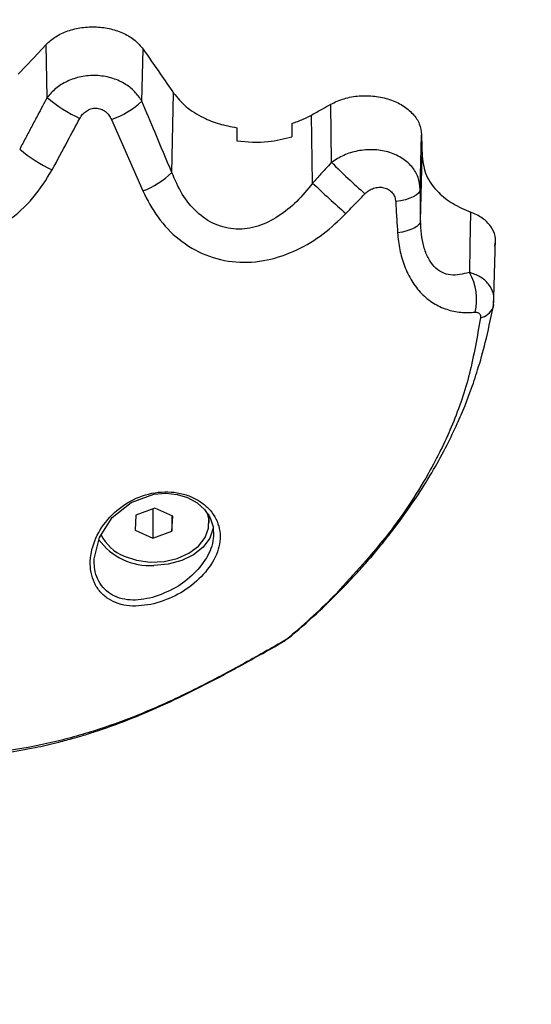
# Model space of a CAD drawing. Units: millimetres. Extents: x 0.5 to 19.6, y 2.6 to 20.3.
# Drawn here: x 9 to 9.1, y 8.3 to 8.4 of the extents above; entities that cross this region are included whole.
import ezdxf

# ---------------------------------------------------------------- set-up
doc = ezdxf.new("R2010")
doc.units = ezdxf.units.MM
doc.layers.get('Defpoints').update_dxf_attribs({"color": 9})
doc.layers.add('DIASTASEIS', color=253, linetype='Continuous', lineweight=5)
doc.styles.get("Standard").update_dxf_attribs({"font": 'ARIALN.TTF'})
doc.dimstyles.get("Standard").update_dxf_attribs({"dimtxt": 0.18, "dimasz": 0.15, "dimexe": 0.18, "dimexo": 0.0625, "dimgap": 0.09, "dimtad": 0, "dimtih": 1, "dimtoh": 1, "dimzin": 0, "dimdsep": 46, "dimtxsty": 'Standard', "dimblk": 'OBLIQUE', "dimcen": 0.09, "dimadec": 0, "dimazin": 0, "dimtfac": 1, "dimtofl": 0, "dimtmove": 0, "dimatfit": 3, "dimfxl": 1, "dimtolj": 1, "dimtzin": 0, "dimarcsym": 0})

# ---------------------------------------------------------------- blocks, each defined once
blk = doc.blocks.new('_Oblique')
at = {"color": 0, "linetype": 'ByBlock', "lineweight": -2}
blk.add_line((-0.5, -0.5), (0.5, 0.5), dxfattribs=at)
blk = doc.blocks.new('*D55')
at = {"layer": 'Defpoints', "color": 0}
for p in [(1.66295765327674, 10.33598713992937), (11.3079274743007, 8.95007215382075), (11.3079274743007, 2.778272282693292)]:
    blk.add_point(p, dxfattribs=at)
at = {"layer": 'DIASTASEIS', "color": 0, "lineweight": -2}
for p, q in [((1.66295765327674, 10.27348713992937), (1.66295765327674, 2.598272282693292)), ((11.3079274743007, 8.88757215382075), (11.3079274743007, 2.598272282693292)), ((1.66295765327674, 2.778272282693292), (6.203962345507682, 2.778272282693292)), ((11.3079274743007, 2.778272282693292), (6.766922782069756, 2.778272282693292))]:
    blk.add_line(p, q, dxfattribs=at)
at = {"layer": 'DIASTASEIS', "color": 0, "linetype": 'ByBlock', "lineweight": -2, "xscale": 0.15, "yscale": 0.15, "zscale": 0.15, "rotation": 180}
blk.add_blockref('_Oblique', (1.66295765327674, 2.778272282693292), dxfattribs=at)
at = {"layer": 'DIASTASEIS', "color": 0, "linetype": 'ByBlock', "lineweight": -2, "xscale": 0.15, "yscale": 0.15, "zscale": 0.15}
blk.add_blockref('_Oblique', (11.3079274743007, 2.778272282693292), dxfattribs=at)
at = {"layer": 'DIASTASEIS', "color": 0, "insert": (6.485442563788719, 2.778272282693292), "char_height": 0.18, "attachment_point": 5}
blk.add_mtext('\\A1;\\A1;9.70', dxfattribs=at)
blk = doc.blocks.new('*D57')
at = {"layer": 'Defpoints', "color": 0}
for p in [(5.674712298047851, 11.39997692680707), (5.752028721089765, 5.45540453730929), (12.28352054380515, 5.455404537309288)]:
    blk.add_point(p, dxfattribs=at)
at = {"layer": 'DIASTASEIS', "color": 0, "lineweight": -2}
for p, q in [((5.737212298047851, 11.39997692680707), (12.46352054380515, 11.39997692680707)), ((12.28352054380515, 11.39997692680707), (12.28352054380515, 8.791497007637988)), ((12.28352054380515, 5.455404537309288), (12.28352054380515, 8.42769073205818)), ((5.814528721089765, 5.45540453730929), (12.46352054380515, 5.455404537309288))]:
    blk.add_line(p, q, dxfattribs=at)
at = {"layer": 'DIASTASEIS', "color": 0, "linetype": 'ByBlock', "lineweight": -2, "xscale": 0.15, "yscale": 0.15, "zscale": 0.15}
for p, rotation in [((12.28352054380515, 11.39997692680707), 89.99999999999999), ((12.28352054380515, 5.455404537309288), 270)]:
    blk.add_blockref('_Oblique', p, dxfattribs=dict(at, rotation=rotation))
at = {"layer": 'DIASTASEIS', "color": 0, "insert": (12.28352054380515, 8.609593869848084), "char_height": 0.18, "attachment_point": 5}
blk.add_mtext('\\A1;5.95', dxfattribs=at)
blk = doc.blocks.new('*D70')
at = {"layer": 'Defpoints', "color": 0}
for p in [(6.049972501727666, 12.90097692680706), (12.86362142957682, 12.90097692680706), (5.684528721089656, 3.455404537309288)]:
    blk.add_point(p, dxfattribs=at)
at = {"layer": 'DIASTASEIS', "color": 0, "lineweight": -2}
for p, q in [((6.112472501727666, 12.90097692680706), (13.04362142957682, 12.90097692680706)), ((12.86362142957682, 12.90097692680706), (12.86362142957682, 8.36009386984808)), ((12.86362142957682, 3.455404537309287), (12.86362142957682, 7.996287594268273)), ((5.747028721089656, 3.455404537309288), (13.04362142957682, 3.455404537309287))]:
    blk.add_line(p, q, dxfattribs=at)
at = {"layer": 'DIASTASEIS', "color": 0, "linetype": 'ByBlock', "lineweight": -2, "xscale": 0.15, "yscale": 0.15, "zscale": 0.15}
for p, rotation in [((12.86362142957682, 12.90097692680706), 89.99999999999999), ((12.86362142957682, 3.455404537309287), 270)]:
    blk.add_blockref('_Oblique', p, dxfattribs=dict(at, rotation=rotation))
at = {"layer": 'DIASTASEIS', "color": 0, "insert": (12.86362142957682, 8.178190732058177), "char_height": 0.18, "attachment_point": 5}
blk.add_mtext('\\A1;9.45', dxfattribs=at)
blk = doc.blocks.new('*D71')
at = {"layer": 'Defpoints', "color": 0}
for p in [(3.617528721088636, 9.396416072117532), (9.807928721088839, 8.948991072117705), (3.617528721088637, 3.092925218502478)]:
    blk.add_point(p, dxfattribs=at)
at = {"layer": 'DIASTASEIS', "color": 0, "lineweight": -2}
for p, q in [((3.617528721088636, 9.333916072117532), (3.617528721088637, 2.912925218502478)), ((9.807928721088839, 8.886491072117705), (9.807928721088839, 2.912925218502477)), ((3.617528721088637, 3.092925218502478), (6.430818762016431, 3.092925218502478)), ((9.807928721088839, 3.092925218502477), (6.994638680161042, 3.092925218502478))]:
    blk.add_line(p, q, dxfattribs=at)
at = {"layer": 'DIASTASEIS', "color": 0, "linetype": 'ByBlock', "lineweight": -2, "xscale": 0.15, "yscale": 0.15, "zscale": 0.15}
for p, rotation in [((3.617528721088637, 3.092925218502478), 180), ((9.807928721088839, 3.092925218502477), 360)]:
    blk.add_blockref('_Oblique', p, dxfattribs=dict(at, rotation=rotation))
at = {"layer": 'DIASTASEIS', "color": 0, "insert": (6.712728721088737, 3.092925218502478), "char_height": 0.18, "attachment_point": 5}
blk.add_mtext('\\A1;6.20', dxfattribs=at)
blk = doc.blocks.new('S024_')
at = {"color": 7, "linetype": 'Continuous', "lineweight": 25}
for p, q in [((6.437471125592745, 32.00436847984712), (6.435421221344691, 32.00361751736884)), ((6.439417174579409, 32.00349050889505), (6.437471125592745, 32.00436847984712)), ((6.437471125592698, 32.00118670571566), (6.437471125592745, 32.00436847984712)), ((6.435421221344691, 32.00361751736884), (6.435317366083303, 32.00198858393849)), ((6.435421221344667, 32.00194172905286), (6.435421221344691, 32.00361751736884)), ((6.43931331931802, 32.0018615754647), (6.439417174579409, 32.00349050889505)), ((6.431367270331355, 32.00273954641685), (6.43136727033135, 32.0023656094742)), ((6.435317366083303, 32.00198858393849), (6.437263415069967, 32.00111061298642)), ((6.437263415069967, 32.00111061298642), (6.43931331931802, 32.0018615754647)), ((6.400431797043064, 31.97825306233906), (6.40026179973199, 31.97193408575451)), ((6.408406289349557, 31.96992801570202), (6.408234545755513, 31.9629578292911)), ((6.441975236686519, 31.95893251786374), (6.438578280264258, 31.96668232735342)), ((6.408430107471565, 31.96649050460637), (6.408284534746563, 31.96058246368739)), ((6.420122146648201, 31.96583213844087), (6.420234062446126, 31.95844465495468)), ((6.435418113400164, 31.96468159581356), (6.435228727835467, 31.95606272675393)), ((6.418066754659143, 31.96357300093107), (6.418162042548161, 31.95727999427482)), ((6.42836727033126, 31.95982001078186), (6.42836727033128, 31.96126147294202)), ((6.42236727033126, 31.95935982873553), (6.42236727033128, 31.96080310748827)), ((6.438659681112157, 31.95695037774249), (6.438535230141114, 31.95128795612307)), ((6.448966176918583, 31.95654749546861), (6.449083171550914, 31.95080151406147))]:
    blk.add_line(p, q, dxfattribs=at)
at = {"color": 7, "linetype": 'Continuous', "lineweight": 25, "flags": 128}
for points in [[(6.423563835933396, 32.01570768646367), (6.423828683743183, 32.01590771097857), (6.423965816176437, 32.0159806374585)], [(6.422664875101959, 32.01509883244799), (6.422489692432096, 32.01499929290156), (6.422365621750963, 32.01490421892439)], [(6.430889567995206, 32.00311936145248), (6.430914662649717, 32.00329273874634), (6.4312896647539, 32.00436697387797), (6.432017875203046, 32.00534662884101), (6.43305697305279, 32.00617476964992), (6.43434656971307, 32.00680326777103), (6.435811718513486, 32.00719559717807), (6.437367270331355, 32.00732895711195)], [(6.443845380450215, 32.00687520458622), (6.443860970738416, 32.00661783074396), (6.443288045379645, 32.0042849291478), (6.441880989212955, 32.00213687540553), (6.439836353853114, 32.00049695977359), (6.437373223864559, 31.99959829337879), (6.43608295852037, 31.99948813253054), (6.434832726656335, 31.99961725502582), (6.433703771761024, 31.99996469306913), (6.432670989148932, 32.00053907294262), (6.431867312887368, 32.00126321842809), (6.431269931715709, 32.00215135420929), (6.430936282223962, 32.00314174426102), (6.430876214915695, 32.00415069671082), (6.430876214915695, 32.00415069671082)], [(6.440597909595517, 32.00630939027971), (6.43923904113669, 32.00676450751767), (6.437762562434271, 32.00696672164688), (6.436261246075244, 32.00690332680993), (6.4348294252879, 32.00657830633756), (6.433557066638177, 32.0060120824614), (6.432524117099446, 32.00524023311), (6.431795480690149, 32.00431125641679), (6.431416940315617, 32.00328352340394), (6.431412281059755, 32.00222161031637), (6.431549166488476, 32.00170433457906)], [(6.43136727033135, 32.00231465711252), (6.43141228105975, 32.00179672101203), (6.431417887134119, 32.00176554165949)], [(6.4004933057288, 31.9790164892406), (6.400507795885041, 31.97924415033412), (6.400530381474254, 31.97934372727661)], [(6.402961662621955, 31.9689767933048), (6.403040975091216, 31.97264338731912), (6.403103445658187, 31.97552412178445)], [(6.40840628934956, 31.96992801570158), (6.408461269072206, 31.97013573664256), (6.408599527971866, 31.97033891578884), (6.408818146630981, 31.97053326289387), (6.409112508788666, 31.97071467420484), (6.40947639881574, 31.97087931911578), (6.409902132961386, 31.97102372105307), (6.410380721600042, 31.97114483088531), (6.410902059052601, 31.97124009130754)], [(6.408430107471559, 31.96649050460713), (6.408489145965078, 31.96670949066593), (6.408638393089868, 31.96692329235056), (6.408874431666704, 31.96712701443324), (6.409191857329358, 31.96731599246986), (6.40958340226358, 31.96748589959772), (6.410040101611815, 31.96763284560379), (6.410551498733592, 31.96775346599552), (6.41110588462197, 31.96784499903465)], [(6.408284534071128, 31.96058249575421), (6.408256553761323, 31.96191269127737), (6.408234545755513, 31.9629578292911)], [(6.452108053233764, 31.95402930649288), (6.450414084208257, 31.95222176268501), (6.449083171550915, 31.95080151406147)]]:
    blk.add_lwpolyline(points, dxfattribs=at)
at = {"color": 7, "linetype": 'Continuous', "lineweight": 25}
for centre, radius, start, end in [((6.437790202327194, 32.00044185371505), 0.006900077149764799, 36.07691346786659, 93.5140791463023), ((6.438841973428641, 32.00190859107021), 0.004738179555952161, 25.69337982801855, 68.24780634938544), ((6.402254523610555, 31.97859052608007), 0.001881482965283504, 100.8633470306012, 156.4016179962973), ((6.408104878208361, 31.97844458496187), 0.005791669252005797, 165.9567604271772, 210.2817382308627), ((6.341593971021541, 31.88350035853916), 0.1137769587812194, 46.35453145773981, 48.82251966858229), ((6.367293604857104, 31.91333648458751), 0.07142562785532944, 44.69560791320687, 48.69346012981203), ((6.441428711573224, 31.95868393831063), 0.008491123949569942, 109.614830816732, 135.0617446449226), ((6.441555263095235, 31.94978779891811), 0.01614489496992157, 49.95473355411558, 64.8454510381481), ((6.445037610242327, 31.95004597972461), 0.009399398490846624, 109.0143691246441, 132.7301670865246), ((6.438556933368814, 31.94416919159318), 0.01617327295540871, 49.93863180451395, 64.89795922186353)]:
    blk.add_arc(centre, radius, start, end, dxfattribs=at)
for points, knots in [([(6.423563835933396, 32.01570768646367), (6.425188002144867, 32.0166256408567), (6.428456788814933, 32.01847311007658), (6.433624337629085, 32.02117985812018), (6.438752309783874, 32.0234985600439), (6.443885392271345, 32.02536590072845), (6.44896049694098, 32.02673430425073), (6.45449066771132, 32.02770388918672), (6.458376534401851, 32.02783506041115), (6.460336551595668, 32.02790122270535)], [0, 0, 0, 0, 0.1589457541485922, 0.3198932219834997, 0.4840390283553456, 0.6091894699094549, 0.7370987945875529, 0.8673935767948687, 1, 1, 1, 1]), ([(6.46061309973782, 32.0281089850352), (6.459307781674776, 32.02808549689483), (6.45688832966581, 32.02804196081728), (6.453421920264238, 32.02765327565047), (6.450480236581733, 32.02715216389838), (6.44810681390761, 32.02661629328149), (6.446425221023789, 32.0261723158554), (6.445041592244221, 32.02577085995136), (6.443292169899379, 32.02522083863803), (6.440748146986606, 32.02432151889482), (6.43735126160569, 32.02293623121166), (6.433339049045652, 32.02106156786414), (6.42878890933984, 32.01868793442729), (6.425650655053368, 32.01692636731214), (6.4239658710689, 32.01598066317467)], [0, 0, 0, 0, 0.08895665198208871, 0.164884219748758, 0.2401182753943679, 0.2983641082605614, 0.3392256856310345, 0.3668560067756698, 0.4044868122957466, 0.4762467881329061, 0.5725352285569809, 0.692243609747877, 0.8347797883525363, 1, 1, 1, 1]), ([(6.423965870373822, 32.01598066284905), (6.423850454502898, 32.01591525159944), (6.423609919946126, 32.01577893008829), (6.423202423697942, 32.01552338574291), (6.422762098476241, 32.01522266456555), (6.42250042759268, 32.01501247363415), (6.422365158368569, 32.01490381666851)], [0, 0, 0, 0, 0.2196509412999004, 0.457767561670735, 0.7196961304163484, 1, 1, 1, 1]), ([(6.422664875101957, 32.01509883244799), (6.422742284245151, 32.01516053049752), (6.422897200738161, 32.01528400487103), (6.423232981627967, 32.01551280070072), (6.423438386376711, 32.01563379190596), (6.423563835933398, 32.01570768646367)], [0, 0, 0, 0, 0.2799350299712902, 0.5602252049779483, 1, 1, 1, 1]), ([(6.422365158281588, 32.01490381659226), (6.421347868703355, 32.01402340021596), (6.419497292833865, 32.01242181367076), (6.417171907622874, 32.01012859349898), (6.415426443660754, 32.00828400709209), (6.414042118968978, 32.00672813835008), (6.412782416359914, 32.00523634576419), (6.411455877967733, 32.00357083820483), (6.410055208811379, 32.0016877837709), (6.408523549002767, 31.99945771933181), (6.406983800646378, 31.99697494759732), (6.405575913227805, 31.99440229041214), (6.404613418646602, 31.99240517011736), (6.40397884874088, 31.99095855263441), (6.403487389710468, 31.98976974202834), (6.402878104683068, 31.98817290951849), (6.402123973364657, 31.98592747008962), (6.401279907351699, 31.98293655450465), (6.40079592072061, 31.98061621156917), (6.400530847074751, 31.97934538770329)], [0, 0, 0, 0, 0.09180298219565237, 0.1670010066290143, 0.2258913524080682, 0.269336165705832, 0.3131763119228644, 0.3637925683157132, 0.4210834973219447, 0.4821296751391209, 0.5604538509645213, 0.634754747189359, 0.6968763508613213, 0.7220304870656605, 0.7483187277523495, 0.788854513835301, 0.8443228472710278, 0.9147374993433153, 1, 1, 1, 1]), ([(6.417534059493614, 32.0103552112575), (6.418349609724768, 32.01116750689403), (6.419985000728563, 32.01279637158644), (6.421770022608946, 32.01433000430301), (6.422664875102448, 32.01509883244771)], [0, 0, 0, 0, 0.4986882215097084, 1, 1, 1, 1]), ([(6.437365591859514, 32.01150036986677), (6.436477463369665, 32.01120154251287), (6.434704420779926, 32.01060496934639), (6.432372373709088, 32.00885873724781), (6.43096374501158, 32.00708304462387), (6.430333501970622, 32.00557655530439), (6.43012936747402, 32.00443272192564), (6.430212770568102, 32.00331733762322), (6.430583148980808, 32.00226456052054), (6.431225876049877, 32.00131305101608), (6.43211452465857, 32.00050329613779), (6.433212553253896, 31.99987446232564), (6.434470304580356, 31.9994640752071), (6.435836295425268, 31.99929957127933), (6.437702981431152, 31.99942338460221), (6.440001953829238, 32.00021939897582), (6.442266554111563, 32.00199913023438), (6.443811363557889, 32.00431832889266), (6.444343111695973, 32.00646212504297), (6.444233393849734, 32.00809887752749), (6.443871707502449, 32.00923894263774), (6.443233283042725, 32.01022048657163), (6.442344951200539, 32.01098984808382), (6.441255578219028, 32.01150264019883), (6.439620095216183, 32.01186219342932), (6.438265728385197, 32.01164483210655), (6.437365591859514, 32.01150036986677)], [0, 0, 0, 0, 0.0621717588953847, 0.1241185004877895, 0.1860518946879396, 0.2173790589529492, 0.2486326829689745, 0.2801730040998249, 0.3116755018659546, 0.3432221917873614, 0.3748310028637587, 0.4062091971502201, 0.4376627481088706, 0.4689634928712829, 0.5003852174702147, 0.5624025286404868, 0.6244351620630826, 0.6865376099094005, 0.7487419246311187, 0.7800248460612876, 0.8114272873742735, 0.8429514657603069, 0.8743833718992159, 0.9059639651149191, 0.9375019619546441, 1, 1, 1, 1]), ([(6.401899925726619, 31.98043829189027), (6.402252895410942, 31.98249753868107), (6.40295920032201, 31.98661816485959), (6.404826807104296, 31.99203158133673), (6.407644886251242, 31.99777811724487), (6.411667851830834, 32.00394343745022), (6.41557986556147, 32.00821927444029), (6.417534059261032, 32.01035521114238)], [0, 0, 0, 0, 0.1696181537942361, 0.3394119675199037, 0.5064161085364275, 0.7534368237641393, 1, 1, 1, 1]), ([(6.430876214915695, 32.00415069671082), (6.430925847602111, 32.00450825897083), (6.43102346157567, 32.00521148653141), (6.43164036049907, 32.00661784312648), (6.432919913810831, 32.00825458196658), (6.435056179818673, 32.00991551627672), (6.436687656661356, 32.01051021422268), (6.437530615843245, 32.01081748557394)], [0, 0, 0, 0, 0.1270589749329885, 0.2498903910915752, 0.4989450936379989, 0.7411125779424078, 1, 1, 1, 1]), ([(6.437530615843245, 32.01081748557394), (6.438356545798095, 32.01097085025643), (6.439597297462386, 32.01120124205167), (6.441105334165882, 32.01090167258818), (6.442108240641483, 32.01044482643924), (6.442927064985533, 32.00974175943151), (6.443504350674509, 32.00883190291232), (6.443827114487662, 32.00785531645258), (6.443839834984259, 32.0071727622414), (6.443845380450215, 32.00687520458622)], [0, 0, 0, 0, 0.2571361440173694, 0.3862822709913368, 0.5153428018327484, 0.6436631281484613, 0.7724172156175682, 0.9007859030483735, 1, 1, 1, 1]), ([(6.402486305281381, 31.97984995715059), (6.402390191940301, 31.97985054295559), (6.402197937350383, 31.97985171473568), (6.401998379766539, 31.97998069542707), (6.401888409034644, 31.98018186142908), (6.401896084204573, 31.9803527566279), (6.401899925726617, 31.98043829189027)], [0, 0, 0, 0, 0.2798562247529691, 0.5597937093947652, 0.7796710450389656, 0.9999999999999999, 0.9999999999999999, 0.9999999999999999, 0.9999999999999999]), ([(6.410902059052282, 31.97124009131274), (6.410839630146579, 31.97185581665273), (6.410713697942109, 31.9730978638829), (6.410188428753193, 31.97486211308959), (6.409398814527921, 31.97648609764352), (6.408325582101355, 31.97787080207253), (6.40702690402733, 31.97891969173072), (6.405574507604332, 31.97958570867709), (6.404051176638179, 31.97990969976934), (6.40300452135634, 31.97986974125953), (6.402486305281381, 31.97984995715059)], [0, 0, 0, 0, 0.1184187302929942, 0.2388754309870003, 0.3634469862976467, 0.4903764613364349, 0.6194069463795391, 0.7474900043349698, 0.8749781889875317, 1, 1, 1, 1]), ([(6.4004933057288, 31.97901648924061), (6.400454891984641, 31.97861785019919), (6.400378310166846, 31.97782312156489), (6.400939505515188, 31.97677423396079), (6.401860184195719, 31.97596328738826), (6.402699244046803, 31.97566690063675), (6.403103445658187, 31.97552412178445)], [0, 0, 0, 0, 0.2624864547557458, 0.5232942086327338, 0.7703557752426722, 1, 1, 1, 1]), ([(6.40053084707367, 31.97934538769945), (6.400497553355287, 31.97916100066682), (6.400428405027695, 31.97877804389431), (6.400432760839338, 31.97839870110145), (6.400435019403353, 31.97820200527281)], [0, 0, 0, 0, 0.4814826264089243, 1, 1, 1, 1]), ([(6.403103445658186, 31.97552412178445), (6.403793210940758, 31.97570633076223), (6.404807564391624, 31.97597428322383), (6.406108061560417, 31.97556843510957), (6.406950173310659, 31.97492672617522), (6.407614732081212, 31.97395160615122), (6.408253297002788, 31.97232024722689), (6.408344709437482, 31.97089089659233), (6.408406289349576, 31.96992801570283)], [0, 0, 0, 0, 0.261774000064518, 0.3849590100021384, 0.5054319685606482, 0.624962009728455, 0.7473559636551264, 0.9999999999999999, 0.9999999999999999, 0.9999999999999999, 0.9999999999999999]), ([(6.438578280265762, 31.96668232735002), (6.438069544407614, 31.96766574052971), (6.437049870435665, 31.96963682396512), (6.434702019986713, 31.97205401753457), (6.431795602594674, 31.97378527109522), (6.42846288515156, 31.97456289773942), (6.425041596602836, 31.97431639729337), (6.421822131069995, 31.97318888188739), (6.418918234530054, 31.97144650319905), (6.417302708693192, 31.96990125194212), (6.416504001421266, 31.96913728804399)], [0, 0, 0, 0, 0.1245196585880205, 0.2495783476328033, 0.3756904053321966, 0.5025651737250281, 0.6295127997408635, 0.7551057781960181, 0.8789256158306875, 1, 1, 1, 1]), ([(6.400321741830482, 31.97268671901466), (6.40028370999694, 31.9723165069614), (6.400207636778749, 31.9715759898818), (6.400720127883374, 31.97050808441443), (6.401627104518585, 31.96957766510352), (6.402516135125204, 31.96917738772454), (6.402961662621955, 31.9689767933048)], [0, 0, 0, 0, 0.2496413734428946, 0.4993454404795602, 0.7491027069476736, 0.9999999999999999, 0.9999999999999999, 0.9999999999999999, 0.9999999999999999]), ([(6.460336549964562, 31.97223187896731), (6.459078593361869, 31.97211237187562), (6.456560810675932, 31.97187318008977), (6.453185747466006, 31.97006683245748), (6.450370810376819, 31.9675618382577), (6.449067178774207, 31.96545233657402), (6.44841783451633, 31.96440158511745)], [0, 0, 0, 0, 0.2505941841558743, 0.5015607825532026, 0.7517253777054321, 1, 1, 1, 1]), ([(6.41110588462197, 31.96784499903464), (6.41106823140327, 31.9684786590553), (6.411000993486152, 31.96961019525384), (6.410932289028971, 31.97074206733933), (6.410902059052599, 31.97124009130754)], [0, 0, 0, 0, 0.559999778597682, 1, 1, 1, 1]), ([(6.420122146648158, 31.96583213844378), (6.420679448991365, 31.96651591837213), (6.42178539475424, 31.96787285419649), (6.42378567596641, 31.96949218479499), (6.426009087050725, 31.97060636204066), (6.428409807680332, 31.97097788811968), (6.43077119956101, 31.97043071762838), (6.432796680900057, 31.9690365065174), (6.434401535970781, 31.96706215577089), (6.4350753350255, 31.96548429361987), (6.435418113400151, 31.96468159581292)], [0, 0, 0, 0, 0.1313979713668458, 0.2607543848591345, 0.3857619902187185, 0.5064444264943391, 0.6249259628123807, 0.7455841328084102, 0.8705723066388755, 1, 1, 1, 1]), ([(6.408406289349536, 31.96992801570121), (6.408408983567895, 31.96953821213003), (6.408413421103819, 31.968896182747), (6.408419578995593, 31.96800208190467), (6.408424810292908, 31.96724587592015), (6.408428341745474, 31.96674229502182), (6.40843010747153, 31.96649050460493)], [0, 0, 0, 0, 0.3400000617865017, 0.5600000770575636, 0.7800000667218306, 0.9999999999999999, 0.9999999999999999, 0.9999999999999999, 0.9999999999999999]), ([(6.408234545755513, 31.9629578292911), (6.40813451324454, 31.9636511597912), (6.407934494666787, 31.96503749888433), (6.40663238976198, 31.9667777183296), (6.404947317386464, 31.96812634625077), (6.403623034893783, 31.96869353051902), (6.402961662621955, 31.9689767933048)], [0, 0, 0, 0, 0.2798778885187591, 0.5596258322626776, 0.7800686293278712, 0.9999999999999999, 0.9999999999999999, 0.9999999999999999, 0.9999999999999999]), ([(6.41650400141047, 31.96913728803264), (6.41612035504273, 31.96873504062341), (6.415435273192594, 31.96801674267378), (6.414744640664489, 31.96730415423448), (6.414440762888094, 31.9669906158742)], [0, 0, 0, 0, 0.5600007760580524, 1, 1, 1, 1]), ([(6.414440762912951, 31.96699061589977), (6.414302344029979, 31.96686589258128), (6.4140224439878, 31.96661368665851), (6.41350233829956, 31.96637090994916), (6.412940619597032, 31.96625811337569), (6.412373747745945, 31.96630534591577), (6.411859192999885, 31.96651406626476), (6.411454502757613, 31.96686662448622), (6.411181857561307, 31.96732110383695), (6.411130949237152, 31.96767215813049), (6.411105884621972, 31.96784499903465)], [0, 0, 0, 0, 0.1191736142492575, 0.2409837367530982, 0.3660808617701385, 0.4942646893135957, 0.6239666745692035, 0.7526990636164486, 0.8782418610763992, 1, 1, 1, 1]), ([(6.408430107471601, 31.96649050460781), (6.408479958351873, 31.96605727337638), (6.408581071754101, 31.96517854298043), (6.409310707159714, 31.9639938258221), (6.410438156784917, 31.96302930525382), (6.411905794082508, 31.96239482964297), (6.413553139342613, 31.96214533019672), (6.415214022191952, 31.96228611229837), (6.416778154667803, 31.96275398552315), (6.417641540183773, 31.96330274080092), (6.418066754659045, 31.96357300093753)], [0, 0, 0, 0, 0.1230930807484673, 0.2496718235862116, 0.3789203769518077, 0.5088173312167557, 0.6362381336660597, 0.7612390588662744, 0.8824110360641795, 0.9999999999999999, 0.9999999999999999, 0.9999999999999999, 0.9999999999999999]), ([(6.41806675465924, 31.96357300092461), (6.418300870495907, 31.96382785322645), (6.418686473468228, 31.96424761041371), (6.419221001753013, 31.96483488195998), (6.419672293637786, 31.96533280319564), (6.419972195622382, 31.96566569333234), (6.420122146648245, 31.96583213843795)], [0, 0, 0, 0, 0.3399989673756255, 0.5599989059847168, 0.7799994037465541, 1, 1, 1, 1]), ([(6.435418113400178, 31.9646815958142), (6.436026155642104, 31.96324236689382), (6.437111942972466, 31.96067232090114), (6.438186762044055, 31.95808763594138), (6.438659681112137, 31.95695037774158)], [0, 0, 0, 0, 0.5600012312936161, 1, 1, 1, 1]), ([(6.44841783451633, 31.96440158511745), (6.447856915323742, 31.96335922069742), (6.446855273926429, 31.96149785569514), (6.445857269860842, 31.95963473268825), (6.445418148082043, 31.95881495858399)], [0, 0, 0, 0, 0.5600000100781521, 0.9999999999999999, 0.9999999999999999, 0.9999999999999999, 0.9999999999999999]), ([(6.42836727033128, 31.96126147294202), (6.42721668644609, 31.96135347172495), (6.425159618437505, 31.96151795147791), (6.423221386983379, 31.96102176223043), (6.42236727033128, 31.96080310748827)], [0, 0, 0, 0, 0.5593319619903571, 1, 1, 1, 1]), ([(6.4489661769186, 31.9565474954677), (6.449303590233039, 31.95718206506743), (6.449859329819964, 31.958227238545), (6.450633076066651, 31.95968335579671), (6.451287820979622, 31.9609154257539), (6.451724453254509, 31.96173667739915), (6.451942769390598, 31.96214730321923)], [0, 0, 0, 0, 0.3399999894494249, 0.5599999929056803, 0.7799999978183643, 0.9999999999999999, 0.9999999999999999, 0.9999999999999999, 0.9999999999999999]), ([(6.418162042548164, 31.95727999427481), (6.417688722431578, 31.95705584007572), (6.416745018104892, 31.95660892205954), (6.41506942550006, 31.95632193727876), (6.413364730408359, 31.95634921024849), (6.411732012946227, 31.95671160281076), (6.410300440151788, 31.95737560089375), (6.409190720527085, 31.9582918661175), (6.408446739670814, 31.9593884206571), (6.408338578497007, 31.96018464818787), (6.408284534071128, 31.9605824957542)], [0, 0, 0, 0, 0.1256428864623669, 0.2505064361671251, 0.3752502186801082, 0.500169123627595, 0.6251894124553025, 0.7502262659858298, 0.8751966386881285, 1, 1, 1, 1]), ([(6.422367270331271, 31.95935982873554), (6.421947799307373, 31.95921499779578), (6.42119670520699, 31.95895566721462), (6.42052889143668, 31.95860116236054), (6.420234038292559, 31.95844464137298)], [0, 0, 0, 0, 0.5584799876401112, 0.9999999999999999, 0.9999999999999999, 0.9999999999999999, 0.9999999999999999]), ([(6.435228727835467, 31.95606272675393), (6.434803103903475, 31.9565774120882), (6.433953056190839, 31.95760533147487), (6.43216598912184, 31.9587018885652), (6.430281477905196, 31.95945897798659), (6.429006371216047, 31.95969947193224), (6.42836727033126, 31.95982001078186)], [0, 0, 0, 0, 0.2806001987431246, 0.5604091762186793, 0.7796710762997445, 1, 1, 1, 1]), ([(6.420234038292559, 31.958444641373), (6.419847310292496, 31.95822720244822), (6.419156722889917, 31.95783891770481), (6.418465973309253, 31.95745077680299), (6.418162042548161, 31.95727999427484)], [0, 0, 0, 0, 0.5599986310522735, 1, 1, 1, 1]), ([(6.44541814808434, 31.95881495858828), (6.44532247211977, 31.95866066522537), (6.445131097824709, 31.95835204243078), (6.444711388825312, 31.9579888387644), (6.444209085854905, 31.95774730045925), (6.443650776238141, 31.95767326779015), (6.443098784138876, 31.95778304360576), (6.44261463986381, 31.9580573714237), (6.442223205478899, 31.95844893952262), (6.442057725688883, 31.95877165127074), (6.441975236684484, 31.95893251786845)], [0, 0, 0, 0, 0.123881238105092, 0.2477914356090198, 0.3723690936263221, 0.4976320121856624, 0.6233544507100826, 0.7493433597417999, 0.875051710550143, 1, 1, 1, 1]), ([(6.438659681112178, 31.9569503777434), (6.438906801315637, 31.95658647293616), (6.439409412204989, 31.95584633709841), (6.440577714420104, 31.95496821397289), (6.442010229568158, 31.95435148644547), (6.44363538114311, 31.95409429575281), (6.445284670057001, 31.95423140553727), (6.446789199907606, 31.95473730798406), (6.448066257243408, 31.95551598129596), (6.448669949859047, 31.95620795137584), (6.448966176918565, 31.95654749546952)], [0, 0, 0, 0, 0.1191371598409445, 0.2423097465293789, 0.3703255813173565, 0.5013959453609684, 0.63238984612379, 0.7597065318998698, 0.8820899483733877, 1, 1, 1, 1]), ([(6.438535230141114, 31.95128795612307), (6.437918221985721, 31.95217931527418), (6.436816419363299, 31.95377103143161), (6.435713856714854, 31.95536248519937), (6.435228727835467, 31.95606272675393)], [0, 0, 0, 0, 0.5599988081665588, 1, 1, 1, 1]), ([(6.449083171550915, 31.95080151406147), (6.448754223499338, 31.95050277642697), (6.448096666373236, 31.94990560900353), (6.446735488951414, 31.94927923097173), (6.445213693354083, 31.94890953574776), (6.443603629338924, 31.94883557970967), (6.442020357514057, 31.94905756282455), (6.44057887344673, 31.94956533284058), (6.439346635811824, 31.95031146939282), (6.438805530681701, 31.95096266274568), (6.438535230141114, 31.95128795612307)], [0, 0, 0, 0, 0.1252317108992646, 0.2503343720118461, 0.3753032156890341, 0.5000258671547207, 0.6250057539380165, 0.7501222282796826, 0.8751774969107355, 0.9999999999999999, 0.9999999999999999, 0.9999999999999999, 0.9999999999999999])]:
    blk.add_open_spline(points, degree=3, knots=knots, dxfattribs=at)
blk = doc.blocks.new('KATOPSI_S024C')
blk.add_blockref('S024_', (-3.91506422876418, -27.0800918295452, -1.572408052149764))

msp = doc.modelspace()

# ---------------------------------------------------------------- block references
at = {"rotation": 180}
msp.add_blockref('KATOPSI_S024C', (11.53528748139052, 13.25721757400783), dxfattribs=at)

# ---------------------------------------------------------------- dimensions: what is measured, and where the dimension line sits
at = {"layer": 'DIASTASEIS'}
dim = msp.add_linear_dim(base=(12.86362142957682, 12.90097692680706), p1=(5.684528721089656, 3.455404537309288), p2=(6.049972501727666, 12.90097692680706, -1.572408052149764), angle=270, dimstyle='Standard', dxfattribs=at)
dim.commit()
dim.dimension.update_dxf_attribs({"geometry": '*D70', "text_midpoint": (12.86362142957682, 8.178190732058177), "dimtype": 160})
dim = msp.add_linear_dim(base=(12.28352054380515, 5.455404537309288), p1=(5.674712298047851, 11.39997692680707, -1.572408052149764), p2=(5.752028721089765, 5.45540453730929, -1.572408052149764), angle=89.99999999999999, text='5.95', dimstyle='Standard', dxfattribs=at)
dim.commit()
dim.dimension.update_dxf_attribs({"geometry": '*D57', "text_midpoint": (12.28352054380515, 8.609593869848084), "dimtype": 160})
dim = msp.add_linear_dim(base=(11.3079274743007, 2.778272282693292), p1=(1.66295765327674, 10.33598713992937, -1.572408052149764), p2=(11.3079274743007, 8.95007215382075, -1.572408052149764), text='\\A1;9.70', dimstyle='Standard', dxfattribs=at)
dim.commit()
dim.dimension.update_dxf_attribs({"geometry": '*D55', "text_midpoint": (6.485442563788719, 2.778272282693292), "dimtype": 160})
dim = msp.add_linear_dim(base=(3.617528721088637, 3.092925218502478), p1=(9.807928721088839, 8.948991072117705, -1.572408052149764), p2=(3.617528721088636, 9.396416072117532, -1.572408052149764), angle=180, dimstyle='Standard', override={"dimrnd": 0.05}, dxfattribs=at)
dim.commit()
dim.dimension.update_dxf_attribs({"geometry": '*D71', "text_midpoint": (6.712728721088737, 3.092925218502478), "dimtype": 160})

doc.saveas('drawing.dxf')
